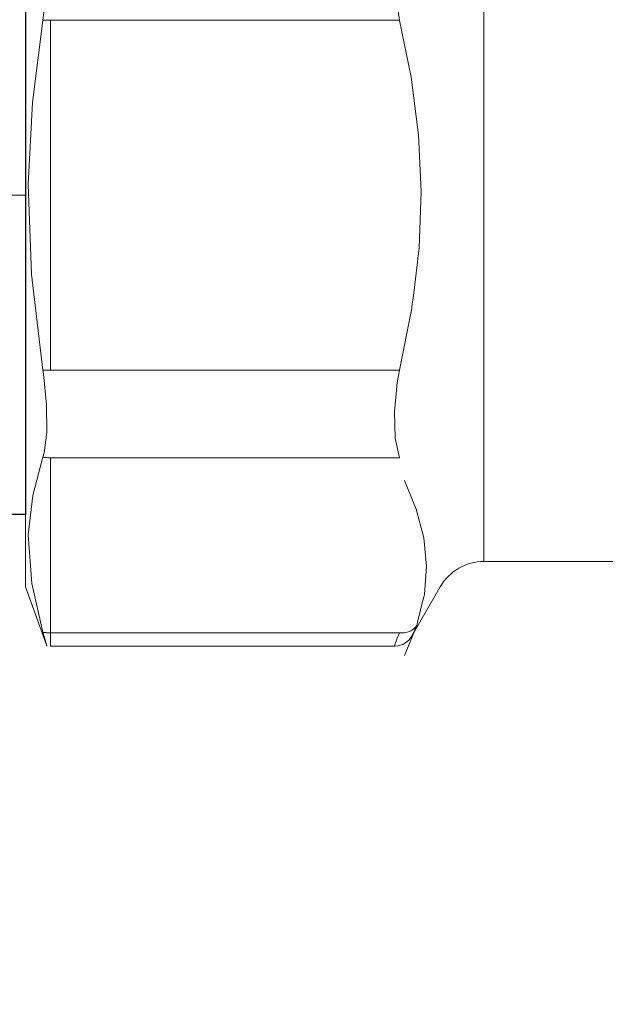
# Model space of a CAD drawing. Units: millimetres. Extents: x 177 to 2028, y 642 to 2013.
# Drawn here: x 618 to 635, y 1299 to 1327 of the extents above; entities that cross this region are included whole.
import ezdxf
from ezdxf import colors
from ezdxf.entities.mleader import LeaderData, LeaderLine
from ezdxf.math import Vec2, Vec3

# ---------------------------------------------------------------- set-up
doc = ezdxf.new("R2010")
doc.units = ezdxf.units.MM
doc.linetypes.add('ACAD_ISO04W100', pattern=[30, 24, -3, 0, -3])
doc.layers.add('layer 1', color=7, linetype='Continuous')
doc.layers.add('Осевая', color=1, linetype='ACAD_ISO04W100', lineweight=15)
doc.layers.add('Основная толстая', color=7, linetype='Continuous', lineweight=30)
doc.styles.add('style1', font='isocpeur.ttf', dxfattribs={"oblique": 15, "height": 3})

# ---------------------------------------------------------------- blocks, each defined once
blk = doc.blocks.new('Регулятор перепада давления Ду15 Пульсар РПД_Клапан ипм трубка')
at = {"layer": 'layer 1', "color": 7, "lineweight": 9}
for points in [[(0, 11.344), (0, 11.344), (0, -11.345), (0, -11.345)], [(13.287, 8.65), (13.287, 8.65), (13.287, -10.613), (13.287, -10.613)], [(10.835, 5.071), (10.835, 5.071), (10.712, 5.96), (10.712, 5.96)], [(0.51, 5.071), (0.51, 5.071), (0.583, 5.661), (0.583, 5.661)], [(0.51, 5.071), (0.51, 5.071), (0.732, 5.071), (0.732, 5.071)], [(0.732, 5.071), (0.732, 5.071), (0.732, -5.07), (0.732, -5.07)], [(10.835, 5.071), (10.835, 5.071), (0.732, 5.071), (0.732, 5.071)], [(0.51, -5.071), (0.51, -5.071), (0.174, -2.283), (0.174, -2.283)], [(10.835, -5.071), (10.835, -5.071), (11.191, -3.317), (11.191, -3.317)], [(0.51, -5.071), (0.51, -5.071), (0.732, -5.071), (0.732, -5.071)], [(0.732, -5.071), (0.732, -5.071), (10.835, -5.071), (10.835, -5.071)], [(10.835, -7.607), (10.835, -7.607), (10.712, -7.042), (10.712, -7.042)], [(0.51, -7.592), (0.51, -7.592), (0.545, -7.466), (0.545, -7.466)], [(0.732, -7.607), (0.732, -7.607), (0.705, -7.607), (0.705, -7.607)], [(10.835, -7.607), (10.835, -7.607), (0.732, -7.607), (0.732, -7.607)], [(0.732, -7.607), (0.732, -7.607), (0.732, -12.678), (0.732, -12.678)], [(13.287, -10.613), (12.764, -10.613), (12.282, -10.892), (12.02, -11.345)], [(13.287, -10.613), (13.287, -10.613), (23.921, -10.613), (23.921, -10.613)], [(0, -11.345), (0, -11.345), (0.622, -13.052), (0.622, -13.052)], [(0.51, -12.662), (0.51, -12.662), (0.184, -11.25), (0.184, -11.25)], [(11.206, -12.754), (11.206, -12.754), (12.02, -11.345), (12.02, -11.345)], [(10.985, -13.34), (10.985, -13.34), (11.341, -12.462), (11.341, -12.462)], [(11.341, -12.462), (11.341, -12.462), (11.282, -12.59), (11.282, -12.59)], [(0.732, -12.678), (0.732, -12.678), (0.705, -12.678), (0.705, -12.678)], [(0.732, -12.678), (0.732, -12.678), (10.835, -12.678), (10.835, -12.678)], [(0.732, -12.678), (0.732, -12.678), (0.732, -13.069), (0.732, -13.069)], [(10.835, -12.678), (10.835, -12.678), (10.913, -12.682), (10.913, -12.682)], [(0.622, -13.052), (0.622, -13.052), (0.625, -13.064), (0.625, -13.064)], [(0.732, -13.069), (0.732, -13.069), (10.698, -13.069), (10.698, -13.069)], [(10.698, -13.039), (10.698, -13.039), (10.691, -13.055), (10.691, -13.055)], [(10.698, -13.063), (10.698, -13.063), (10.794, -13.059), (10.794, -13.059)]]:
    blk.add_open_spline(points, degree=3, dxfattribs=at)
for points, knots in [([(0.211, 2.693), (0.211, 2.693), (0.211, 2.693), (0.51, 5.069), (0.51, 5.069)], [0.6, 0.6, 0.6, 0.6, 0.6, 1, 1, 1, 1]), ([(11.174, 3.419), (11.174, 3.419), (11.174, 3.419), (10.835, 5.069), (10.835, 5.069)], [0.7142857, 0.7142857, 0.7142857, 0.7142857, 0.7142857, 1, 1, 1, 1]), ([(11.391, 1.749), (11.391, 1.749), (11.391, 1.749), (11.174, 3.419), (11.174, 3.419)], [0.5714286, 0.5714286, 0.5714286, 0.5714286, 0.5714286, 0.7142857, 0.7142857, 0.7142857, 0.7142857]), ([(0.08, 0.314), (0.08, 0.314), (0.08, 0.314), (0.211, 2.693), (0.211, 2.693)], [0.4, 0.4, 0.4, 0.4, 0.4, 0.6, 0.6, 0.6, 0.6]), ([(11.47, 0.109), (11.47, 0.109), (11.47, 0.109), (11.391, 1.749), (11.391, 1.749)], [0.4285714, 0.4285714, 0.4285714, 0.4285714, 0.4285714, 0.5714286, 0.5714286, 0.5714286, 0.5714286]), ([(0.174, -2.283), (0.174, -2.283), (0.174, -2.283), (0.08, 0.314), (0.08, 0.314)], [0.2, 0.2, 0.2, 0.2, 0.2, 0.4, 0.4, 0.4, 0.4]), ([(11.41, -1.53), (11.41, -1.53), (11.41, -1.53), (11.47, 0.109), (11.47, 0.109)], [0.2857143, 0.2857143, 0.2857143, 0.2857143, 0.2857143, 0.4285714, 0.4285714, 0.4285714, 0.4285714]), ([(11.191, -3.317), (11.191, -3.317), (11.191, -3.317), (11.41, -1.53), (11.41, -1.53)], [0.1428571, 0.1428571, 0.1428571, 0.1428571, 0.1428572, 0.2857143, 0.2857143, 0.2857143, 0.2857143]), ([(0.524, -5.17), (0.524, -5.17), (0.524, -5.17), (0.51, -5.071), (0.51, -5.071)], [0.6666667, 0.6666667, 0.6666667, 0.6666667, 0.6666667, 1, 1, 1, 1]), ([(10.775, -5.425), (10.775, -5.425), (10.775, -5.425), (10.835, -5.071), (10.835, -5.071)], [0.6, 0.6, 0.6, 0.6, 0.6, 1, 1, 1, 1]), ([(0.613, -6.074), (0.613, -6.074), (0.613, -6.074), (0.524, -5.17), (0.524, -5.17)], [0.5, 0.5, 0.5, 0.5, 0.5, 0.6666667, 0.6666667, 0.6666667, 0.6666667]), ([(10.691, -6.279), (10.691, -6.279), (10.691, -6.279), (10.775, -5.425), (10.775, -5.425)], [0.4, 0.4, 0.4, 0.4, 0.4, 0.6, 0.6, 0.6, 0.6]), ([(0.619, -6.871), (0.619, -6.871), (0.619, -6.871), (0.613, -6.074), (0.613, -6.074)], [0.3333333, 0.3333333, 0.3333333, 0.3333333, 0.3333333, 0.5, 0.5, 0.5, 0.5]), ([(10.712, -7.042), (10.712, -7.042), (10.712, -7.042), (10.691, -6.279), (10.691, -6.279)], [0.2, 0.2, 0.2, 0.2, 0.2, 0.4, 0.4, 0.4, 0.4]), ([(0.545, -7.466), (0.545, -7.466), (0.545, -7.466), (0.619, -6.871), (0.619, -6.871)], [0.1666667, 0.1666667, 0.1666667, 0.1666667, 0.1666667, 0.3333333, 0.3333333, 0.3333333, 0.3333333]), ([(0.212, -8.704), (0.212, -8.704), (0.212, -8.704), (0.51, -7.592), (0.51, -7.592)], [0.6, 0.6, 0.6, 0.6, 0.6, 1, 1, 1, 1]), ([(0.537, -7.595), (0.537, -7.595), (0.537, -7.595), (0.51, -7.592), (0.51, -7.592)], [0.7777778, 0.7777778, 0.7777778, 0.7777778, 0.7777778, 1, 1, 1, 1]), ([(0.566, -7.598), (0.566, -7.598), (0.566, -7.598), (0.537, -7.595), (0.537, -7.595)], [0.6666667, 0.6666667, 0.6666667, 0.6666667, 0.6666667, 0.7777778, 0.7777778, 0.7777778, 0.7777778]), ([(0.593, -7.602), (0.593, -7.602), (0.593, -7.602), (0.566, -7.598), (0.566, -7.598)], [0.5555556, 0.5555556, 0.5555556, 0.5555556, 0.5555556, 0.6666667, 0.6666667, 0.6666667, 0.6666667]), ([(0.62, -7.602), (0.62, -7.602), (0.62, -7.602), (0.593, -7.602), (0.593, -7.602)], [0.4444444, 0.4444444, 0.4444444, 0.4444444, 0.4444445, 0.5555556, 0.5555556, 0.5555556, 0.5555556]), ([(0.648, -7.605), (0.648, -7.605), (0.648, -7.605), (0.62, -7.602), (0.62, -7.602)], [0.3333333, 0.3333333, 0.3333333, 0.3333333, 0.3333333, 0.4444444, 0.4444444, 0.4444444, 0.4444444]), ([(0.676, -7.605), (0.676, -7.605), (0.676, -7.605), (0.648, -7.605), (0.648, -7.605)], [0.2222222, 0.2222222, 0.2222222, 0.2222222, 0.2222222, 0.3333333, 0.3333333, 0.3333333, 0.3333333]), ([(0.705, -7.607), (0.705, -7.607), (0.705, -7.607), (0.676, -7.605), (0.676, -7.605)], [0.1111111, 0.1111111, 0.1111111, 0.1111111, 0.1111111, 0.2222222, 0.2222222, 0.2222222, 0.2222222]), ([(11.324, -9.094), (11.324, -9.094), (11.324, -9.094), (10.985, -8.269), (10.985, -8.269)], [0.7142857, 0.7142857, 0.7142857, 0.7142857, 0.7142857, 1, 1, 1, 1]), ([(0.08, -9.835), (0.08, -9.835), (0.08, -9.835), (0.212, -8.704), (0.212, -8.704)], [0.4, 0.4, 0.4, 0.4, 0.4, 0.6, 0.6, 0.6, 0.6]), ([(11.541, -9.929), (11.541, -9.929), (11.541, -9.929), (11.324, -9.094), (11.324, -9.094)], [0.5714286, 0.5714286, 0.5714286, 0.5714286, 0.5714286, 0.7142857, 0.7142857, 0.7142857, 0.7142857]), ([(0.184, -11.25), (0.184, -11.25), (0.184, -11.25), (0.08, -9.835), (0.08, -9.835)], [0.2, 0.2, 0.2, 0.2, 0.2, 0.4, 0.4, 0.4, 0.4]), ([(11.62, -10.749), (11.62, -10.749), (11.62, -10.749), (11.541, -9.929), (11.541, -9.929)], [0.4285714, 0.4285714, 0.4285714, 0.4285714, 0.4285714, 0.5714286, 0.5714286, 0.5714286, 0.5714286]), ([(11.56, -11.569), (11.56, -11.569), (11.56, -11.569), (11.62, -10.749), (11.62, -10.749)], [0.2857143, 0.2857143, 0.2857143, 0.2857143, 0.2857143, 0.4285714, 0.4285714, 0.4285714, 0.4285714]), ([(11.341, -12.462), (11.341, -12.462), (11.341, -12.462), (11.56, -11.569), (11.56, -11.569)], [0.1428571, 0.1428571, 0.1428571, 0.1428571, 0.1428572, 0.2857143, 0.2857143, 0.2857143, 0.2857143]), ([(11.252, -12.565), (11.252, -12.565), (11.252, -12.565), (11.301, -12.517), (11.301, -12.517)], [0.6666667, 0.6666667, 0.6666667, 0.6666667, 0.6666667, 0.7777778, 0.7777778, 0.7777778, 0.7777778]), ([(11.301, -12.517), (11.301, -12.517), (11.301, -12.517), (11.341, -12.462), (11.341, -12.462)], [0.7777778, 0.7777778, 0.7777778, 0.7777778, 0.7777778, 1, 1, 1, 1]), ([(0.574, -12.884), (0.574, -12.884), (0.574, -12.884), (0.51, -12.662), (0.51, -12.662)], [0.5, 0.5, 0.5, 0.5, 0.5, 1, 1, 1, 1]), ([(0.537, -12.666), (0.537, -12.666), (0.537, -12.666), (0.51, -12.662), (0.51, -12.662)], [0.7777778, 0.7777778, 0.7777778, 0.7777778, 0.7777778, 1, 1, 1, 1]), ([(0.566, -12.67), (0.566, -12.67), (0.566, -12.67), (0.537, -12.666), (0.537, -12.666)], [0.6666667, 0.6666667, 0.6666667, 0.6666667, 0.6666667, 0.7777778, 0.7777778, 0.7777778, 0.7777778]), ([(0.593, -12.672), (0.593, -12.672), (0.593, -12.672), (0.566, -12.67), (0.566, -12.67)], [0.5555556, 0.5555556, 0.5555556, 0.5555556, 0.5555556, 0.6666667, 0.6666667, 0.6666667, 0.6666667]), ([(0.62, -12.675), (0.62, -12.675), (0.62, -12.675), (0.593, -12.672), (0.593, -12.672)], [0.4444444, 0.4444444, 0.4444444, 0.4444444, 0.4444445, 0.5555556, 0.5555556, 0.5555556, 0.5555556]), ([(0.648, -12.676), (0.648, -12.676), (0.648, -12.676), (0.62, -12.675), (0.62, -12.675)], [0.3333333, 0.3333333, 0.3333333, 0.3333333, 0.3333333, 0.4444444, 0.4444444, 0.4444444, 0.4444444]), ([(0.676, -12.677), (0.676, -12.677), (0.676, -12.677), (0.648, -12.676), (0.648, -12.676)], [0.2222222, 0.2222222, 0.2222222, 0.2222222, 0.2222222, 0.3333333, 0.3333333, 0.3333333, 0.3333333]), ([(0.705, -12.678), (0.705, -12.678), (0.705, -12.678), (0.676, -12.677), (0.676, -12.677)], [0.1111111, 0.1111111, 0.1111111, 0.1111111, 0.1111111, 0.2222222, 0.2222222, 0.2222222, 0.2222222]), ([(10.691, -13.055), (10.691, -13.055), (10.691, -13.055), (10.775, -12.835), (10.775, -12.835)], [0.25, 0.25, 0.25, 0.25, 0.25, 0.5, 0.5, 0.5, 0.5]), ([(10.775, -12.835), (10.775, -12.835), (10.775, -12.835), (10.835, -12.678), (10.835, -12.678)], [0.5, 0.5, 0.5, 0.5, 0.5, 1, 1, 1, 1]), ([(10.913, -12.682), (10.913, -12.682), (10.913, -12.682), (10.989, -12.678), (10.989, -12.678)], [0.1111111, 0.1111111, 0.1111111, 0.1111111, 0.1111111, 0.2222222, 0.2222222, 0.2222222, 0.2222222]), ([(10.989, -12.678), (10.989, -12.678), (10.989, -12.678), (11.063, -12.662), (11.063, -12.662)], [0.2222222, 0.2222222, 0.2222222, 0.2222222, 0.2222222, 0.3333333, 0.3333333, 0.3333333, 0.3333333]), ([(11.063, -12.662), (11.063, -12.662), (11.063, -12.662), (11.132, -12.639), (11.132, -12.639)], [0.3333333, 0.3333333, 0.3333333, 0.3333333, 0.3333333, 0.4444444, 0.4444444, 0.4444444, 0.4444444]), ([(11.116, -12.881), (11.116, -12.881), (11.116, -12.881), (11.166, -12.819), (11.166, -12.819)], [0.5, 0.5, 0.5, 0.5, 0.5, 0.625, 0.625, 0.625, 0.625]), ([(11.132, -12.639), (11.132, -12.639), (11.132, -12.639), (11.196, -12.606), (11.196, -12.606)], [0.4444444, 0.4444444, 0.4444444, 0.4444444, 0.4444445, 0.5555556, 0.5555556, 0.5555556, 0.5555556]), ([(11.166, -12.819), (11.166, -12.819), (11.166, -12.819), (11.196, -12.773), (11.196, -12.773)], [0.625, 0.625, 0.625, 0.625, 0.625, 0.75, 0.75, 0.75, 0.75]), ([(11.196, -12.606), (11.196, -12.606), (11.196, -12.606), (11.252, -12.565), (11.252, -12.565)], [0.5555556, 0.5555556, 0.5555556, 0.5555556, 0.5555556, 0.6666667, 0.6666667, 0.6666667, 0.6666667]), ([(11.196, -12.773), (11.196, -12.773), (11.196, -12.773), (11.206, -12.753), (11.206, -12.753)], [0.75, 0.75, 0.75, 0.75, 0.75, 1, 1, 1, 1]), ([(11.282, -12.59), (11.282, -12.59), (11.282, -12.59), (11.198, -12.766), (11.198, -12.766)], [0.25, 0.25, 0.25, 0.25, 0.25, 0.5, 0.5, 0.5, 0.5]), ([(11.198, -12.766), (11.198, -12.766), (11.198, -12.766), (11.204, -12.753), (11.204, -12.753)], [0.5, 0.5, 0.5, 0.5, 0.5, 1, 1, 1, 1]), ([(0.625, -13.064), (0.625, -13.064), (0.625, -13.064), (0.574, -12.884), (0.574, -12.884)], [0.25, 0.25, 0.25, 0.25, 0.25, 0.5, 0.5, 0.5, 0.5]), ([(10.794, -13.059), (10.794, -13.059), (10.794, -13.059), (10.935, -13.015), (10.935, -13.015)], [0.125, 0.125, 0.125, 0.125, 0.125, 0.25, 0.25, 0.25, 0.25]), ([(10.935, -13.015), (10.935, -13.015), (10.935, -13.015), (11.041, -12.95), (11.041, -12.95)], [0.25, 0.25, 0.25, 0.25, 0.25, 0.375, 0.375, 0.375, 0.375]), ([(11.041, -12.95), (11.041, -12.95), (11.041, -12.95), (11.116, -12.881), (11.116, -12.881)], [0.375, 0.375, 0.375, 0.375, 0.375, 0.5, 0.5, 0.5, 0.5])]:
    blk.add_open_spline(points, degree=3, knots=knots, dxfattribs=at)
blk = doc.blocks.new('*U19')
at = {"layer": 'Осевая', "color": 0, "transparency": 16777216}
blk.add_line((3.5, 0), (-3.5, 0), dxfattribs=at)
blk = doc.blocks.new('Ниппель Ду15')
at = {"color": 7}
for p, q in [((0, 9.25), (0, -9.25)), ((7, 9.25), (7, -9.25))]:
    blk.add_line(p, q, dxfattribs=at)
at = {"layer": 'Основная толстая', "color": 7, "extrusion": (-2e-16, 1, -2e-16)}
for p, q in [((1.5, 12.124), (5.5, 12.124)), ((1.5, 8.664), (1.5, 12.124)), ((1.5, 12.124), (1.5, 12.124)), ((5.5, 12.124), (1.5, 12.124)), ((5.5, 12.124), (5.5, 8.664)), ((5.5, 12.124), (5.5, 12.124)), ((1.5, 9.25), (0, 9.25)), ((7, 9.25), (5.5, 9.25)), ((5.5, 8.664), (1.5, 8.664)), ((1.5, 8.664), (1.5, 8.482)), ((5.5, 8.664), (5.5, 8.482)), ((1.5, 8.482), (5.5, 8.482)), ((1.5, 0.129), (1.5, 8.482)), ((5.5, 8.482), (5.5, 0.129)), ((5.5, 0.129), (1.5, 0.129)), ((1.5, 0.129), (1.5, -0.129)), ((5.5, 0.129), (5.5, -0.129)), ((1.5, -0.129), (5.5, -0.129)), ((1.5, -8.482), (1.5, -0.129)), ((5.5, -0.129), (5.5, -8.482)), ((5.5, -8.482), (1.5, -8.482)), ((1.5, -8.482), (1.5, -8.664)), ((5.5, -8.482), (5.5, -8.664)), ((1.5, -8.664), (5.5, -8.664)), ((1.5, -12.124), (1.5, -8.664)), ((5.5, -8.664), (5.5, -12.124)), ((1.5, -9.25), (0, -9.25)), ((7, -9.25), (5.5, -9.25)), ((5.5, -12.124), (1.5, -12.124)), ((1.5, -12.124), (1.5, -12.124)), ((5.5, -12.124), (1.5, -12.124)), ((5.5, -12.124), (5.5, -12.124))]:
    blk.add_line(p, q, dxfattribs=at)
at = {"layer": 'Осевая', "color": 7}
blk.add_blockref('*U19', (3.5, 0), dxfattribs=at)

msp = doc.modelspace()

# ---------------------------------------------------------------- block references
for name, p in [('Регулятор перепада давления Ду15 Пульсар РПД_Клапан ипм трубка', (618.137, 1322.392, 5.043)), ('Ниппель Ду15', (611.137, 1322.392, 5.043))]:
    msp.add_blockref(name, p)

# ---------------------------------------------------------------- leaders
ml = msp.add_multileader_mtext('Standard')
ml.set_content('5', color=256, style='style1')
ml.set_leader_properties()
ml.build(insert=Vec2(0, 0))
ml.multileader.update_dxf_attribs({"text_left_attachment_type": 5, "text_right_attachment_type": 5})
ctx = ml.context
ctx.base_point, ctx.char_height, ctx.plane_origin = Vec3(628.111, 1277.798, 5.043), 15, Vec3(612.637, 1310.268, 5.043)
ctx.left_attachment, ctx.right_attachment = 5, 5
notes = []
notes.append((ctx, [(0, (1, 1, 0), (620.111, 1277.798, 5.043), (1, 0), 8, [(0, [(612.637, 1310.268, 5.043)], 0, [])])]))
ctx.mtext.insert, ctx.mtext.flow_direction = Vec3(630.111, 1295.798, 5.043), 5
for ctx, leaders in notes:
    for number, flags, end, landing, length, lines in leaders:
        leader = LeaderData()
        leader.index, (leader.has_last_leader_line, leader.has_dogleg_vector, leader.attachment_direction) = number, flags
        leader.last_leader_point, leader.dogleg_vector, leader.dogleg_length = Vec3(end), Vec3(landing), length
        for number, points, colour, breaks in lines:
            line = LeaderLine()
            line.index, line.vertices, line.color, line.breaks = number, Vec3.list(points), colors.encode_raw_color(colour), breaks
            leader.lines.append(line)
        ctx.leaders.append(leader)

doc.saveas('drawing.dxf')
